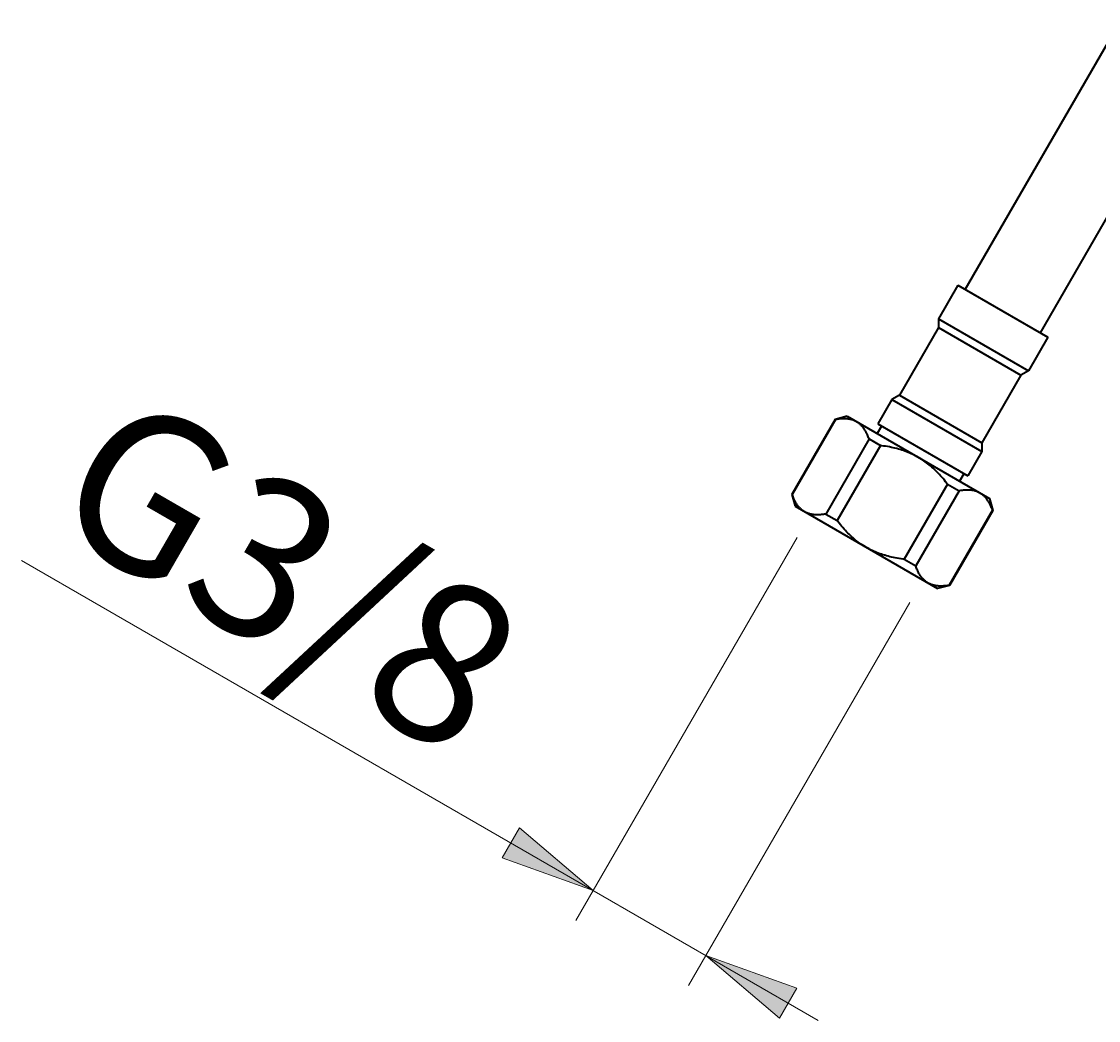
# Model space of a CAD drawing. Units: millimetres. Extents: x -32 to 292, y 6 to 205.
# Drawn here: x 182 to 207, y 53 to 77 of the extents above; entities that cross this region are included whole.
import ezdxf

# ---------------------------------------------------------------- set-up
doc = ezdxf.new("R2010")
doc.units = ezdxf.units.MM
doc.header["$MEASUREMENT"] = 0
doc.layers.add('Livello 1', color=7, linetype='Continuous', lineweight=0)

msp = doc.modelspace()

# ---------------------------------------------------------------- hatches: boundary and pattern name
at = {"layer": 'Livello 1'}
h = msp.add_hatch(color=7, dxfattribs=at)
h.dxf.hatch_style = 2
h.paths.add_polyline_path([(195.324, 56.464), (193.219, 57.217), (193.619, 57.91)])
h = msp.add_hatch(color=7, dxfattribs=at)
h.dxf.hatch_style = 2
h.paths.add_polyline_path([(197.922, 54.963), (200.027, 54.21), (199.627, 53.517)])

# ---------------------------------------------------------------- linework, layer by layer
at = {"layer": 'Livello 1', "color": 7, "lineweight": 40}
for p, q in [((203.914, 70.342), (207.486, 76.529)), ((205.646, 69.342), (209.218, 75.529)), ((203.741, 70.442), (203.291, 69.662)), ((203.741, 70.442), (205.819, 69.242)), ((203.291, 69.662), (205.369, 68.462)), ((203.291, 69.662), (203.291, 69.462)), ((203.291, 69.462), (202.391, 67.903)), ((203.291, 69.462), (205.196, 68.362)), ((205.819, 69.242), (205.369, 68.462)), ((205.369, 68.462), (205.196, 68.362)), ((205.196, 68.362), (204.296, 66.803)), ((202.391, 67.903), (202.217, 67.803)), ((202.391, 67.903), (204.296, 66.803)), ((202.217, 67.803), (201.891, 67.237)), ((202.217, 67.803), (204.296, 66.603)), ((201.184, 67.414), (200.911, 67.341)), ((201.185, 67.414), (204.475, 65.514)), ((200.911, 67.341), (199.911, 65.609)), ((200.918, 67.337), (199.918, 65.605)), ((200.918, 67.337), (200.911, 67.341)), ((201.977, 67.187), (201.877, 67.014)), ((201.891, 67.237), (203.969, 66.037)), ((201.692, 66.89), (200.692, 65.158)), ((201.692, 66.89), (201.955, 66.738)), ((201.955, 66.738), (200.955, 65.006)), ((204.296, 66.803), (204.296, 66.603)), ((204.296, 66.603), (203.969, 66.037)), ((203.883, 66.087), (203.783, 65.914)), ((203.505, 65.844), (202.504, 64.112)), ((203.768, 65.692), (202.768, 63.96)), ((203.505, 65.844), (203.768, 65.692)), ((199.911, 65.609), (199.918, 65.605)), ((199.911, 65.609), (199.984, 65.336)), ((204.475, 65.514), (204.549, 65.241)), ((199.985, 65.336), (203.275, 63.436)), ((200.692, 65.158), (200.955, 65.006)), ((204.542, 65.245), (203.542, 63.513)), ((204.549, 65.241), (203.549, 63.509)), ((204.549, 65.241), (204.542, 65.245)), ((202.504, 64.112), (202.768, 63.96)), ((203.549, 63.509), (203.275, 63.436)), ((203.542, 63.513), (203.549, 63.509))]:
    msp.add_line(p, q, dxfattribs=at)
at = {"layer": 'Livello 1', "color": 7, "lineweight": 9}
for p, q in [((200.031, 64.616), (194.924, 55.771)), ((182.124, 64.084), (200.52, 53.464)), ((202.629, 63.116), (197.522, 54.271))]:
    msp.add_line(p, q, dxfattribs=at)
at = {"layer": 'Livello 1', "color": 7, "lineweight": 40}
for points in [[(201.405, 67.287), (201.392, 67.294), (201.379, 67.301), (201.365, 67.307), (201.351, 67.313), (201.337, 67.319), (201.322, 67.325), (201.306, 67.33), (201.291, 67.334), (201.274, 67.338), (201.258, 67.342), (201.241, 67.346), (201.224, 67.349), (201.206, 67.351), (201.188, 67.353), (201.18, 67.354), (201.161, 67.356), (201.143, 67.357), (201.124, 67.357), (201.104, 67.357), (201.084, 67.357), (201.063, 67.356), (201.042, 67.354), (201.02, 67.352), (200.997, 67.35), (200.974, 67.347), (200.949, 67.343), (200.923, 67.338), (200.918, 67.337)], [(201.692, 66.89), (201.69, 66.895), (201.681, 66.92), (201.672, 66.943), (201.663, 66.965), (201.654, 66.986), (201.645, 67.006), (201.635, 67.026), (201.626, 67.044), (201.616, 67.062), (201.606, 67.078), (201.596, 67.095), (201.586, 67.11), (201.576, 67.126), (201.571, 67.132), (201.56, 67.147), (201.549, 67.161), (201.538, 67.174), (201.526, 67.187), (201.515, 67.2), (201.503, 67.212), (201.491, 67.223), (201.479, 67.234), (201.467, 67.244), (201.455, 67.254), (201.442, 67.263), (201.43, 67.271), (201.417, 67.279), (201.405, 67.287)], [(202.83, 66.464), (202.798, 66.482), (202.765, 66.5), (202.732, 66.517), (202.699, 66.533), (202.664, 66.549), (202.629, 66.565), (202.594, 66.579), (202.558, 66.594), (202.521, 66.608), (202.484, 66.621), (202.447, 66.633), (202.409, 66.645), (202.407, 66.646), (202.368, 66.657), (202.329, 66.668), (202.289, 66.678), (202.248, 66.688), (202.206, 66.697), (202.163, 66.706), (202.119, 66.714), (202.074, 66.721), (202.028, 66.728), (201.981, 66.735), (201.955, 66.738)], [(203.505, 65.844), (203.489, 65.865), (203.46, 65.902), (203.431, 65.938), (203.402, 65.974), (203.373, 66.007), (203.344, 66.04), (203.315, 66.072), (203.286, 66.103), (203.257, 66.132), (203.228, 66.161), (203.199, 66.189), (203.197, 66.19), (203.168, 66.217), (203.138, 66.243), (203.108, 66.269), (203.078, 66.293), (203.048, 66.317), (203.017, 66.341), (202.986, 66.363), (202.955, 66.385), (202.924, 66.406), (202.893, 66.426), (202.861, 66.446), (202.83, 66.464)], [(204.255, 65.641), (204.242, 65.649), (204.229, 65.655), (204.215, 65.662), (204.201, 65.668), (204.187, 65.674), (204.172, 65.679), (204.156, 65.684), (204.141, 65.689), (204.124, 65.693), (204.108, 65.697), (204.091, 65.7), (204.074, 65.703), (204.056, 65.706), (204.038, 65.708), (204.03, 65.709), (204.011, 65.71), (203.993, 65.711), (203.974, 65.712), (203.954, 65.712), (203.934, 65.711), (203.913, 65.71), (203.892, 65.709), (203.87, 65.707), (203.847, 65.704), (203.824, 65.701), (203.799, 65.697), (203.773, 65.693), (203.768, 65.692)], [(204.542, 65.245), (204.54, 65.25), (204.531, 65.274), (204.522, 65.298), (204.513, 65.32), (204.504, 65.341), (204.495, 65.361), (204.485, 65.38), (204.476, 65.398), (204.466, 65.416), (204.456, 65.433), (204.446, 65.449), (204.436, 65.465), (204.426, 65.48), (204.421, 65.487), (204.41, 65.501), (204.399, 65.515), (204.388, 65.529), (204.376, 65.542), (204.365, 65.554), (204.353, 65.566), (204.341, 65.577), (204.329, 65.588), (204.317, 65.598), (204.305, 65.608), (204.292, 65.617), (204.28, 65.626), (204.267, 65.634), (204.255, 65.641)], [(200.205, 65.208), (200.192, 65.216), (200.18, 65.224), (200.167, 65.233), (200.155, 65.242), (200.143, 65.252), (200.131, 65.262), (200.119, 65.273), (200.107, 65.284), (200.095, 65.296), (200.083, 65.308), (200.072, 65.321), (200.061, 65.334), (200.05, 65.348), (200.039, 65.363), (200.034, 65.37), (200.024, 65.385), (200.013, 65.401), (200.003, 65.417), (199.994, 65.434), (199.984, 65.451), (199.975, 65.47), (199.965, 65.489), (199.956, 65.509), (199.947, 65.53), (199.938, 65.552), (199.929, 65.575), (199.919, 65.6), (199.918, 65.605)], [(200.692, 65.158), (200.687, 65.157), (200.661, 65.153), (200.636, 65.149), (200.612, 65.146), (200.59, 65.143), (200.568, 65.141), (200.546, 65.14), (200.526, 65.139), (200.506, 65.138), (200.486, 65.138), (200.467, 65.139), (200.448, 65.14), (200.43, 65.141), (200.422, 65.142), (200.404, 65.144), (200.386, 65.147), (200.369, 65.15), (200.352, 65.153), (200.335, 65.157), (200.319, 65.161), (200.304, 65.166), (200.288, 65.171), (200.273, 65.176), (200.259, 65.182), (200.245, 65.188), (200.231, 65.195), (200.218, 65.201), (200.205, 65.208)], [(201.63, 64.386), (201.598, 64.404), (201.567, 64.424), (201.536, 64.444), (201.505, 64.465), (201.474, 64.487), (201.443, 64.509), (201.412, 64.532), (201.382, 64.556), (201.351, 64.581), (201.321, 64.607), (201.292, 64.633), (201.262, 64.66), (201.261, 64.661), (201.232, 64.689), (201.203, 64.718), (201.174, 64.747), (201.145, 64.778), (201.116, 64.81), (201.087, 64.843), (201.058, 64.876), (201.029, 64.911), (201, 64.948), (200.971, 64.985), (200.955, 65.006)], [(202.504, 64.112), (202.479, 64.115), (202.432, 64.121), (202.386, 64.128), (202.341, 64.136), (202.297, 64.144), (202.254, 64.153), (202.212, 64.162), (202.171, 64.172), (202.131, 64.182), (202.092, 64.193), (202.053, 64.204), (202.051, 64.205), (202.013, 64.217), (201.976, 64.229), (201.938, 64.242), (201.902, 64.256), (201.866, 64.27), (201.83, 64.285), (201.796, 64.301), (201.761, 64.317), (201.727, 64.333), (201.694, 64.35), (201.662, 64.368), (201.63, 64.386)], [(203.055, 63.563), (203.042, 63.571), (203.03, 63.579), (203.017, 63.587), (203.005, 63.596), (202.993, 63.606), (202.981, 63.616), (202.969, 63.627), (202.957, 63.638), (202.945, 63.65), (202.933, 63.663), (202.922, 63.676), (202.911, 63.689), (202.9, 63.703), (202.889, 63.717), (202.884, 63.724), (202.874, 63.739), (202.863, 63.755), (202.853, 63.771), (202.844, 63.788), (202.834, 63.806), (202.825, 63.824), (202.815, 63.844), (202.806, 63.864), (202.797, 63.885), (202.788, 63.907), (202.779, 63.93), (202.769, 63.955), (202.768, 63.96)], [(203.542, 63.513), (203.537, 63.512), (203.511, 63.507), (203.486, 63.503), (203.462, 63.5), (203.44, 63.498), (203.418, 63.496), (203.396, 63.494), (203.376, 63.493), (203.356, 63.493), (203.336, 63.493), (203.317, 63.493), (203.298, 63.494), (203.28, 63.496), (203.272, 63.496), (203.254, 63.499), (203.236, 63.501), (203.219, 63.504), (203.202, 63.508), (203.185, 63.511), (203.169, 63.516), (203.154, 63.52), (203.138, 63.525), (203.123, 63.531), (203.109, 63.537), (203.095, 63.543), (203.081, 63.549), (203.068, 63.556), (203.055, 63.563)]]:
    msp.add_lwpolyline(points, dxfattribs=at)
at = {"layer": 'Livello 1'}
for points in [[(195.324, 56.464), (193.219, 57.217), (193.619, 57.91)], [(197.922, 54.963), (200.027, 54.21), (199.627, 53.517)]]:
    msp.add_lwpolyline(points, close=True, dxfattribs=at)
at = {"layer": 'Livello 1', "color": 7, "lineweight": 0}
for points in [[(195.324, 56.464), (193.219, 57.217), (193.619, 57.91)], [(197.922, 54.963), (200.027, 54.21), (199.627, 53.517)]]:
    msp.add_lwpolyline(points, close=True, dxfattribs=at)

# ---------------------------------------------------------------- texts
at = {"layer": 'Livello 1', "insert": (182.625, 64.95), "char_height": 0.2, "attachment_point": 7, "rotation": 330}
msp.add_mtext('\\C7;\\FArial|b0|i0|c1;\\H3.681608;\\W1.000000;G3/8', dxfattribs=at)

doc.saveas('drawing.dxf')
